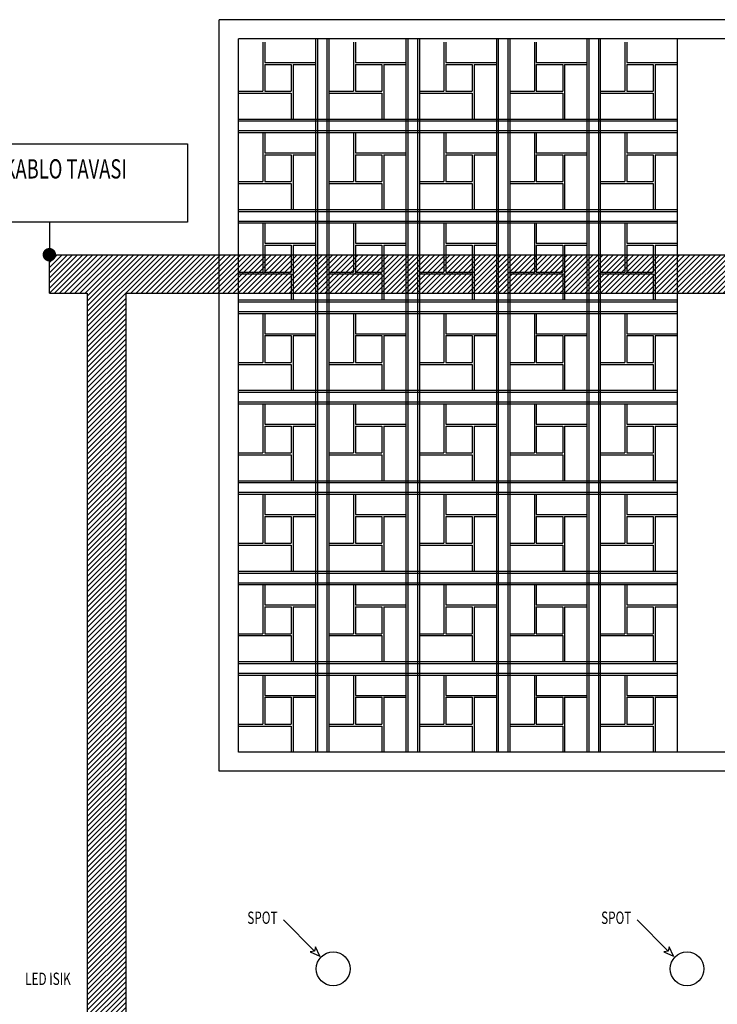
# Model space of a CAD drawing. Extents: x 12839 to 46291, y 82632 to 122299.
# Drawn here: x 14649 to 15011, y 88202 to 88714 of the extents above; entities that cross this region are included whole.
import ezdxf

# ---------------------------------------------------------------- set-up
doc = ezdxf.new("R2010")
doc.units = 0
doc.header["$LTSCALE"] = 100
doc.header["$MEASUREMENT"] = 0
doc.layers.get('0').update_dxf_attribs({"linetype": 'CONTINUOUS'})
for name, color, linetype in [('1-kanal', 6, 'CONTINUOUS'), ('1-kanal-yazi', 5, 'CONTINUOUS'), ('PRP', 3, 'CONTINUOUS'), ('YAZI', 7, 'CONTINUOUS')]:
    doc.layers.add(name, color=color, linetype=linetype)
doc.styles.add('KYAZI', font='TSIMPLEX.SHX', dxfattribs={"width": 0.7, "height": 4})
doc.styles.add('STY1', font='TTXT.SHX', dxfattribs={"width": 0.7})

# ---------------------------------------------------------------- blocks, each defined once
blk = doc.blocks.new('YAZIOKU1')
blk.add_lwpolyline([(4.8, 0), (6.4, 2.4), (0, 0), (6.4, -2.4)], close=True)
blk.add_lwpolyline([(4.8, 0), (33.41, 0)])

msp = doc.modelspace()

# ---------------------------------------------------------------- hatches: boundary and pattern name
at = {"layer": '1-kanal', "ltscale": 7.5, "transparency": 33554679}
h = msp.add_hatch(dxfattribs=at)
h.set_pattern_fill('ANSI31', color=4, scale=15)
h.set_pattern_definition([(45, (40555.1677, -17329.6443), (-1.325825215, 1.325825215), [])])
h.paths.add_polyline_path([(16822.77913789, 88007.4497981), (16822.77913789, 88591.5087913), (14664.04050565, 88591.5087913), (14664.04050565, 88571.5087913), (14683.72780439, 88571.5087913), (14683.72780439, 87806.543351), (14520.15095871, 87806.543351), (14520.15095871, 87855.52630079), (14500.15095871, 87855.52630079), (14500.15095871, 87786.543351), (14703.72780439, 87786.543351), (14703.72780439, 88571.5087913), (16802.77913789, 88571.5087913), (16802.77913789, 88007.4497981)])

# ---------------------------------------------------------------- linework, layer by layer
at = {"layer": '1-kanal', "color": 4, "ltscale": 7.5, "transparency": 33554679}
for p, q in [((14664.04050565, 88571.5087913), (14664.04050565, 88591.5087913)), ((14664.04050565, 88591.5087913), (16822.77913789, 88591.5087913)), ((14664.04050565, 88571.5087913), (14683.72780439, 88571.5087913)), ((14683.72780439, 88571.5087913), (14683.72780439, 87806.543351)), ((14703.72780439, 88571.5087913), (16802.77913789, 88571.5087913)), ((14703.72780439, 88571.5087913), (14703.72780439, 87786.543351))]:
    msp.add_line(p, q, dxfattribs=at)
at = {"layer": '1-kanal-yazi', "color": 7, "lineweight": 30, "transparency": 33554679}
msp.add_lwpolyline([(14735.82058715, 88608.49259488), (14592.26042414, 88608.49259488), (14592.26042414, 88649.12760872), (14735.82058715, 88649.12760872)], close=True, dxfattribs=at)
at = {"layer": '1-kanal-yazi', "color": 0, "lineweight": 30, "transparency": 33554679, "const_width": 3.5}
msp.add_lwpolyline([(14665.79050565, 88591.5087913, -1), (14662.29050565, 88591.5087913, -1)], format="xyb", close=True, dxfattribs=at)
at = {"layer": 'PRP', "color": 8, "transparency": 33554679}
for p, q in [((15656.25262873, 88713.67721694), (14752.25262873, 88713.67721694)), ((14752.25262873, 88323.02909722), (14752.25262873, 88713.67721694)), ((15646.25262873, 88703.67721694), (14762.25262873, 88703.67721694)), ((14762.25262873, 88333.02909722), (14762.25262873, 88703.67721694)), ((14775.02513236, 88702.02909722), (14775.02513236, 88691.44996164)), ((14775.02513236, 88702.02909722), (14775.02513236, 88676.50241735)), ((14776.02513236, 88702.02909722), (14776.02513236, 88691.44996164)), ((14802.25262873, 88703.67721694), (14802.25262873, 88333.02909722)), ((14803.25262873, 88703.67721694), (14803.25262873, 88333.02909722)), ((14808.25262873, 88703.67721694), (14808.25262873, 88333.02909722)), ((14809.25262873, 88703.67721694), (14809.25262873, 88333.02909722)), ((14822.02513236, 88702.02909722), (14822.02513236, 88691.44996164)), ((14822.02513236, 88702.02909722), (14822.02513236, 88676.50241735)), ((14823.02513236, 88702.02909722), (14823.02513236, 88691.44996164)), ((14849.25262873, 88703.67721694), (14849.25262873, 88333.02909722)), ((14850.25262873, 88703.67721694), (14850.25262873, 88333.02909722)), ((14855.25262873, 88703.67721694), (14855.25262873, 88333.02909722)), ((14856.25262873, 88703.67721694), (14856.25262873, 88333.02909722)), ((14869.02513236, 88702.02909722), (14869.02513236, 88691.44996164)), ((14869.02513236, 88702.02909722), (14869.02513236, 88676.50241735)), ((14870.02513236, 88702.02909722), (14870.02513236, 88691.44996164)), ((14896.25262873, 88703.67721694), (14896.25262873, 88333.02909722)), ((14897.25262873, 88703.67721694), (14897.25262873, 88333.02909722)), ((14902.25262873, 88703.67721694), (14902.25262873, 88333.02909722)), ((14903.25262873, 88703.67721694), (14903.25262873, 88333.02909722)), ((14903.25262873, 88703.67721694), (14903.25262873, 88333.02909722)), ((14916.02513236, 88702.02909722), (14916.02513236, 88691.44996164)), ((14916.02513236, 88702.02909722), (14916.02513236, 88676.50241735)), ((14917.02513236, 88702.02909722), (14917.02513236, 88691.44996164)), ((14943.25262873, 88703.67721694), (14943.25262873, 88333.02909722)), ((14944.25262873, 88703.67721694), (14944.25262873, 88333.02909722)), ((14949.25262873, 88703.67721694), (14949.25262873, 88333.02909722)), ((14950.25262873, 88703.67721694), (14950.25262873, 88333.02909722)), ((14963.02513236, 88702.02909722), (14963.02513236, 88691.44996164)), ((14963.02513236, 88702.02909722), (14963.02513236, 88676.50241735)), ((14964.02513236, 88702.02909722), (14964.02513236, 88691.44996164)), ((14990.25262873, 88703.67721694), (14990.25262873, 88333.02909722)), ((14990.25262873, 88703.67721694), (14990.25262873, 88333.02909722)), ((14776.02513236, 88691.44996164), (14802.25262873, 88691.44996164)), ((14776.02513236, 88690.44996164), (14776.02513236, 88676.50241735)), ((14776.02513236, 88690.44996164), (14789.74252318, 88690.44996164)), ((14789.74252318, 88691.46462342), (14789.74252318, 88691.44996164)), ((14789.74252318, 88690.44996164), (14789.74252318, 88676.50241735)), ((14790.74252318, 88691.46462342), (14790.74252318, 88691.44996164)), ((14790.74252318, 88690.44996164), (14802.25262873, 88690.44996164)), ((14790.74252318, 88690.44996164), (14790.74252318, 88662.02909722)), ((14823.02513236, 88691.44996164), (14849.25262873, 88691.44996164)), ((14823.02513236, 88690.44996164), (14823.02513236, 88676.50241735)), ((14823.02513236, 88690.44996164), (14836.74252318, 88690.44996164)), ((14836.74252318, 88691.46462342), (14836.74252318, 88691.44996164)), ((14836.74252318, 88690.44996164), (14836.74252318, 88676.50241735)), ((14837.74252318, 88691.46462342), (14837.74252318, 88691.44996164)), ((14837.74252318, 88690.44996164), (14849.25262873, 88690.44996164)), ((14837.74252318, 88690.44996164), (14837.74252318, 88662.02909722)), ((14870.02513236, 88691.44996164), (14896.25262873, 88691.44996164)), ((14870.02513236, 88690.44996164), (14870.02513236, 88676.50241735)), ((14870.02513236, 88690.44996164), (14883.74252318, 88690.44996164)), ((14883.74252318, 88691.46462342), (14883.74252318, 88691.44996164)), ((14883.74252318, 88690.44996164), (14883.74252318, 88676.50241735)), ((14884.74252318, 88691.46462342), (14884.74252318, 88691.44996164)), ((14884.74252318, 88690.44996164), (14896.25262873, 88690.44996164)), ((14884.74252318, 88690.44996164), (14884.74252318, 88662.02909722)), ((14917.02513236, 88691.44996164), (14943.25262873, 88691.44996164)), ((14917.02513236, 88690.44996164), (14917.02513236, 88676.50241735)), ((14917.02513236, 88690.44996164), (14930.74252318, 88690.44996164)), ((14930.74252318, 88691.46462342), (14930.74252318, 88691.44996164)), ((14930.74252318, 88690.44996164), (14930.74252318, 88676.50241735)), ((14931.74252318, 88691.46462342), (14931.74252318, 88691.44996164)), ((14931.74252318, 88690.44996164), (14943.25262873, 88690.44996164)), ((14931.74252318, 88690.44996164), (14931.74252318, 88662.02909722)), ((14964.02513236, 88691.44996164), (14990.25262873, 88691.44996164)), ((14964.02513236, 88690.44996164), (14964.02513236, 88676.50241735)), ((14964.02513236, 88690.44996164), (14977.74252318, 88690.44996164)), ((14977.74252318, 88691.46462342), (14977.74252318, 88691.44996164)), ((14977.74252318, 88690.44996164), (14977.74252318, 88676.50241735)), ((14978.74252318, 88691.46462342), (14978.74252318, 88691.44996164)), ((14978.74252318, 88690.44996164), (14990.25262873, 88690.44996164)), ((14978.74252318, 88690.44996164), (14978.74252318, 88662.02909722)), ((14762.25262873, 88676.50241735), (14775.02513236, 88676.50241735)), ((14762.25262873, 88675.50241735), (14789.74252318, 88675.50241735)), ((14776.02513236, 88676.50241735), (14789.74252318, 88676.50241735)), ((14789.74252318, 88675.50241735), (14789.74252318, 88662.02909722)), ((14809.25262873, 88676.50241735), (14822.02513236, 88676.50241735)), ((14809.25262873, 88675.50241735), (14836.74252318, 88675.50241735)), ((14823.02513236, 88676.50241735), (14836.74252318, 88676.50241735)), ((14836.74252318, 88675.50241735), (14836.74252318, 88662.02909722)), ((14856.25262873, 88676.50241735), (14869.02513236, 88676.50241735)), ((14856.25262873, 88675.50241735), (14883.74252318, 88675.50241735)), ((14870.02513236, 88676.50241735), (14883.74252318, 88676.50241735)), ((14883.74252318, 88675.50241735), (14883.74252318, 88662.02909722)), ((14903.25262873, 88676.50241735), (14916.02513236, 88676.50241735)), ((14903.25262873, 88675.50241735), (14930.74252318, 88675.50241735)), ((14917.02513236, 88676.50241735), (14930.74252318, 88676.50241735)), ((14930.74252318, 88675.50241735), (14930.74252318, 88662.02909722)), ((14950.25262873, 88676.50241735), (14963.02513236, 88676.50241735)), ((14950.25262873, 88675.50241735), (14977.74252318, 88675.50241735)), ((14964.02513236, 88676.50241735), (14977.74252318, 88676.50241735)), ((14977.74252318, 88675.50241735), (14977.74252318, 88662.02909722)), ((14762.25262873, 88662.02909722), (14990.25262873, 88662.02909722)), ((14762.25262873, 88661.02909722), (14990.25262873, 88661.02909722)), ((14762.25262873, 88656.02909722), (14990.25262873, 88656.02909722)), ((14762.25262873, 88655.02909722), (14990.25262873, 88655.02909722)), ((14775.02513236, 88655.02909722), (14775.02513236, 88644.44996164)), ((14775.02513236, 88655.02909722), (14775.02513236, 88629.50241735)), ((14776.02513236, 88655.02909722), (14776.02513236, 88644.44996164)), ((14822.02513236, 88655.02909722), (14822.02513236, 88644.44996164)), ((14822.02513236, 88655.02909722), (14822.02513236, 88629.50241735)), ((14823.02513236, 88655.02909722), (14823.02513236, 88644.44996164)), ((14869.02513236, 88655.02909722), (14869.02513236, 88644.44996164)), ((14869.02513236, 88655.02909722), (14869.02513236, 88629.50241735)), ((14870.02513236, 88655.02909722), (14870.02513236, 88644.44996164)), ((14916.02513236, 88655.02909722), (14916.02513236, 88644.44996164)), ((14916.02513236, 88655.02909722), (14916.02513236, 88629.50241735)), ((14917.02513236, 88655.02909722), (14917.02513236, 88644.44996164)), ((14963.02513236, 88655.02909722), (14963.02513236, 88644.44996164)), ((14963.02513236, 88655.02909722), (14963.02513236, 88629.50241735)), ((14964.02513236, 88655.02909722), (14964.02513236, 88644.44996164)), ((14776.02513236, 88644.44996164), (14802.25262873, 88644.44996164)), ((14776.02513236, 88643.44996164), (14776.02513236, 88629.50241735)), ((14776.02513236, 88643.44996164), (14789.74252318, 88643.44996164)), ((14789.74252318, 88644.46462342), (14789.74252318, 88644.44996164)), ((14789.74252318, 88643.44996164), (14789.74252318, 88629.50241735)), ((14790.74252318, 88644.46462342), (14790.74252318, 88644.44996164)), ((14790.74252318, 88643.44996164), (14802.25262873, 88643.44996164)), ((14790.74252318, 88643.44996164), (14790.74252318, 88615.02909722)), ((14823.02513236, 88644.44996164), (14849.25262873, 88644.44996164)), ((14823.02513236, 88643.44996164), (14823.02513236, 88629.50241735)), ((14823.02513236, 88643.44996164), (14836.74252318, 88643.44996164)), ((14836.74252318, 88644.46462342), (14836.74252318, 88644.44996164)), ((14836.74252318, 88643.44996164), (14836.74252318, 88629.50241735)), ((14837.74252318, 88644.46462342), (14837.74252318, 88644.44996164)), ((14837.74252318, 88643.44996164), (14849.25262873, 88643.44996164)), ((14837.74252318, 88643.44996164), (14837.74252318, 88615.02909722)), ((14870.02513236, 88644.44996164), (14896.25262873, 88644.44996164)), ((14870.02513236, 88643.44996164), (14870.02513236, 88629.50241735)), ((14870.02513236, 88643.44996164), (14883.74252318, 88643.44996164)), ((14883.74252318, 88644.46462342), (14883.74252318, 88644.44996164)), ((14883.74252318, 88643.44996164), (14883.74252318, 88629.50241735)), ((14884.74252318, 88644.46462342), (14884.74252318, 88644.44996164)), ((14884.74252318, 88643.44996164), (14896.25262873, 88643.44996164)), ((14884.74252318, 88643.44996164), (14884.74252318, 88615.02909722)), ((14917.02513236, 88644.44996164), (14943.25262873, 88644.44996164)), ((14917.02513236, 88643.44996164), (14917.02513236, 88629.50241735)), ((14917.02513236, 88643.44996164), (14930.74252318, 88643.44996164)), ((14930.74252318, 88644.46462342), (14930.74252318, 88644.44996164)), ((14930.74252318, 88643.44996164), (14930.74252318, 88629.50241735)), ((14931.74252318, 88644.46462342), (14931.74252318, 88644.44996164)), ((14931.74252318, 88643.44996164), (14943.25262873, 88643.44996164)), ((14931.74252318, 88643.44996164), (14931.74252318, 88615.02909722)), ((14964.02513236, 88644.44996164), (14990.25262873, 88644.44996164)), ((14964.02513236, 88643.44996164), (14964.02513236, 88629.50241735)), ((14964.02513236, 88643.44996164), (14977.74252318, 88643.44996164)), ((14977.74252318, 88644.46462342), (14977.74252318, 88644.44996164)), ((14977.74252318, 88643.44996164), (14977.74252318, 88629.50241735)), ((14978.74252318, 88644.46462342), (14978.74252318, 88644.44996164)), ((14978.74252318, 88643.44996164), (14990.25262873, 88643.44996164)), ((14978.74252318, 88643.44996164), (14978.74252318, 88615.02909722)), ((14762.25262873, 88629.50241735), (14775.02513236, 88629.50241735)), ((14762.25262873, 88628.50241735), (14789.74252318, 88628.50241735)), ((14776.02513236, 88629.50241735), (14789.74252318, 88629.50241735)), ((14789.74252318, 88628.50241735), (14789.74252318, 88615.02909722)), ((14809.25262873, 88629.50241735), (14822.02513236, 88629.50241735)), ((14809.25262873, 88628.50241735), (14836.74252318, 88628.50241735)), ((14823.02513236, 88629.50241735), (14836.74252318, 88629.50241735)), ((14836.74252318, 88628.50241735), (14836.74252318, 88615.02909722)), ((14856.25262873, 88629.50241735), (14869.02513236, 88629.50241735)), ((14856.25262873, 88628.50241735), (14883.74252318, 88628.50241735)), ((14870.02513236, 88629.50241735), (14883.74252318, 88629.50241735)), ((14883.74252318, 88628.50241735), (14883.74252318, 88615.02909722)), ((14903.25262873, 88629.50241735), (14916.02513236, 88629.50241735)), ((14903.25262873, 88628.50241735), (14930.74252318, 88628.50241735)), ((14917.02513236, 88629.50241735), (14930.74252318, 88629.50241735)), ((14930.74252318, 88628.50241735), (14930.74252318, 88615.02909722)), ((14950.25262873, 88629.50241735), (14963.02513236, 88629.50241735)), ((14950.25262873, 88628.50241735), (14977.74252318, 88628.50241735)), ((14964.02513236, 88629.50241735), (14977.74252318, 88629.50241735)), ((14977.74252318, 88628.50241735), (14977.74252318, 88615.02909722)), ((14762.25262873, 88615.02909722), (14990.25262873, 88615.02909722)), ((14762.25262873, 88614.02909722), (14990.25262873, 88614.02909722)), ((14762.25262873, 88609.02909722), (14990.25262873, 88609.02909722)), ((14762.25262873, 88608.02909722), (14990.25262873, 88608.02909722)), ((14775.02513236, 88608.02909722), (14775.02513236, 88597.44996164)), ((14775.02513236, 88608.02909722), (14775.02513236, 88582.50241735)), ((14776.02513236, 88608.02909722), (14776.02513236, 88597.44996164)), ((14822.02513236, 88608.02909722), (14822.02513236, 88597.44996164)), ((14822.02513236, 88608.02909722), (14822.02513236, 88582.50241735)), ((14823.02513236, 88608.02909722), (14823.02513236, 88597.44996164)), ((14869.02513236, 88608.02909722), (14869.02513236, 88597.44996164)), ((14869.02513236, 88608.02909722), (14869.02513236, 88582.50241735)), ((14870.02513236, 88608.02909722), (14870.02513236, 88597.44996164)), ((14916.02513236, 88608.02909722), (14916.02513236, 88597.44996164)), ((14916.02513236, 88608.02909722), (14916.02513236, 88582.50241735)), ((14917.02513236, 88608.02909722), (14917.02513236, 88597.44996164)), ((14963.02513236, 88608.02909722), (14963.02513236, 88597.44996164)), ((14963.02513236, 88608.02909722), (14963.02513236, 88582.50241735)), ((14964.02513236, 88608.02909722), (14964.02513236, 88597.44996164)), ((14776.02513236, 88597.44996164), (14802.25262873, 88597.44996164)), ((14789.74252318, 88597.46462342), (14789.74252318, 88597.44996164)), ((14790.74252318, 88597.46462342), (14790.74252318, 88597.44996164)), ((14823.02513236, 88597.44996164), (14849.25262873, 88597.44996164)), ((14836.74252318, 88597.46462342), (14836.74252318, 88597.44996164)), ((14837.74252318, 88597.46462342), (14837.74252318, 88597.44996164)), ((14870.02513236, 88597.44996164), (14896.25262873, 88597.44996164)), ((14883.74252318, 88597.46462342), (14883.74252318, 88597.44996164)), ((14884.74252318, 88597.46462342), (14884.74252318, 88597.44996164)), ((14917.02513236, 88597.44996164), (14943.25262873, 88597.44996164)), ((14930.74252318, 88597.46462342), (14930.74252318, 88597.44996164)), ((14931.74252318, 88597.46462342), (14931.74252318, 88597.44996164)), ((14964.02513236, 88597.44996164), (14990.25262873, 88597.44996164)), ((14977.74252318, 88597.46462342), (14977.74252318, 88597.44996164)), ((14978.74252318, 88597.46462342), (14978.74252318, 88597.44996164)), ((14776.02513236, 88596.44996164), (14776.02513236, 88582.50241735)), ((14776.02513236, 88596.44996164), (14789.74252318, 88596.44996164)), ((14789.74252318, 88596.44996164), (14789.74252318, 88582.50241735)), ((14790.74252318, 88596.44996164), (14802.25262873, 88596.44996164)), ((14790.74252318, 88596.44996164), (14790.74252318, 88568.02909722)), ((14823.02513236, 88596.44996164), (14823.02513236, 88582.50241735)), ((14823.02513236, 88596.44996164), (14836.74252318, 88596.44996164)), ((14836.74252318, 88596.44996164), (14836.74252318, 88582.50241735)), ((14837.74252318, 88596.44996164), (14849.25262873, 88596.44996164)), ((14837.74252318, 88596.44996164), (14837.74252318, 88568.02909722)), ((14870.02513236, 88596.44996164), (14870.02513236, 88582.50241735)), ((14870.02513236, 88596.44996164), (14883.74252318, 88596.44996164)), ((14883.74252318, 88596.44996164), (14883.74252318, 88582.50241735)), ((14884.74252318, 88596.44996164), (14896.25262873, 88596.44996164)), ((14884.74252318, 88596.44996164), (14884.74252318, 88568.02909722)), ((14917.02513236, 88596.44996164), (14917.02513236, 88582.50241735)), ((14917.02513236, 88596.44996164), (14930.74252318, 88596.44996164)), ((14930.74252318, 88596.44996164), (14930.74252318, 88582.50241735)), ((14931.74252318, 88596.44996164), (14943.25262873, 88596.44996164)), ((14931.74252318, 88596.44996164), (14931.74252318, 88568.02909722)), ((14964.02513236, 88596.44996164), (14964.02513236, 88582.50241735)), ((14964.02513236, 88596.44996164), (14977.74252318, 88596.44996164)), ((14977.74252318, 88596.44996164), (14977.74252318, 88582.50241735)), ((14978.74252318, 88596.44996164), (14990.25262873, 88596.44996164)), ((14978.74252318, 88596.44996164), (14978.74252318, 88568.02909722)), ((14762.25262873, 88582.50241735), (14775.02513236, 88582.50241735)), ((14762.25262873, 88581.50241735), (14789.74252318, 88581.50241735)), ((14776.02513236, 88582.50241735), (14789.74252318, 88582.50241735)), ((14789.74252318, 88581.50241735), (14789.74252318, 88568.02909722)), ((14809.25262873, 88582.50241735), (14822.02513236, 88582.50241735)), ((14809.25262873, 88581.50241735), (14836.74252318, 88581.50241735)), ((14823.02513236, 88582.50241735), (14836.74252318, 88582.50241735)), ((14836.74252318, 88581.50241735), (14836.74252318, 88568.02909722)), ((14856.25262873, 88582.50241735), (14869.02513236, 88582.50241735)), ((14856.25262873, 88581.50241735), (14883.74252318, 88581.50241735)), ((14870.02513236, 88582.50241735), (14883.74252318, 88582.50241735)), ((14883.74252318, 88581.50241735), (14883.74252318, 88568.02909722)), ((14903.25262873, 88582.50241735), (14916.02513236, 88582.50241735)), ((14903.25262873, 88581.50241735), (14930.74252318, 88581.50241735)), ((14917.02513236, 88582.50241735), (14930.74252318, 88582.50241735)), ((14930.74252318, 88581.50241735), (14930.74252318, 88568.02909722)), ((14950.25262873, 88582.50241735), (14963.02513236, 88582.50241735)), ((14950.25262873, 88581.50241735), (14977.74252318, 88581.50241735)), ((14964.02513236, 88582.50241735), (14977.74252318, 88582.50241735)), ((14977.74252318, 88581.50241735), (14977.74252318, 88568.02909722)), ((14762.25262873, 88568.02909722), (14990.25262873, 88568.02909722)), ((14762.25262873, 88567.02909722), (14990.25262873, 88567.02909722)), ((14762.25262873, 88562.02909722), (14990.25262873, 88562.02909722)), ((14762.25262873, 88561.02909722), (14990.25262873, 88561.02909722)), ((14775.02513236, 88561.02909722), (14775.02513236, 88550.44996164)), ((14775.02513236, 88561.02909722), (14775.02513236, 88535.50241735)), ((14776.02513236, 88561.02909722), (14776.02513236, 88550.44996164)), ((14822.02513236, 88561.02909722), (14822.02513236, 88550.44996164)), ((14822.02513236, 88561.02909722), (14822.02513236, 88535.50241735)), ((14823.02513236, 88561.02909722), (14823.02513236, 88550.44996164)), ((14869.02513236, 88561.02909722), (14869.02513236, 88550.44996164)), ((14869.02513236, 88561.02909722), (14869.02513236, 88535.50241735)), ((14870.02513236, 88561.02909722), (14870.02513236, 88550.44996164)), ((14916.02513236, 88561.02909722), (14916.02513236, 88550.44996164)), ((14916.02513236, 88561.02909722), (14916.02513236, 88535.50241735)), ((14917.02513236, 88561.02909722), (14917.02513236, 88550.44996164)), ((14963.02513236, 88561.02909722), (14963.02513236, 88550.44996164)), ((14963.02513236, 88561.02909722), (14963.02513236, 88535.50241735)), ((14964.02513236, 88561.02909722), (14964.02513236, 88550.44996164)), ((14776.02513236, 88550.44996164), (14802.25262873, 88550.44996164)), ((14776.02513236, 88549.44996164), (14776.02513236, 88535.50241735)), ((14776.02513236, 88549.44996164), (14789.74252318, 88549.44996164)), ((14789.74252318, 88550.46462342), (14789.74252318, 88550.44996164)), ((14789.74252318, 88549.44996164), (14789.74252318, 88535.50241735)), ((14790.74252318, 88550.46462342), (14790.74252318, 88550.44996164)), ((14790.74252318, 88549.44996164), (14802.25262873, 88549.44996164)), ((14790.74252318, 88549.44996164), (14790.74252318, 88521.02909722)), ((14823.02513236, 88550.44996164), (14849.25262873, 88550.44996164)), ((14823.02513236, 88549.44996164), (14823.02513236, 88535.50241735)), ((14823.02513236, 88549.44996164), (14836.74252318, 88549.44996164)), ((14836.74252318, 88550.46462342), (14836.74252318, 88550.44996164)), ((14836.74252318, 88549.44996164), (14836.74252318, 88535.50241735)), ((14837.74252318, 88550.46462342), (14837.74252318, 88550.44996164)), ((14837.74252318, 88549.44996164), (14849.25262873, 88549.44996164)), ((14837.74252318, 88549.44996164), (14837.74252318, 88521.02909722)), ((14870.02513236, 88550.44996164), (14896.25262873, 88550.44996164)), ((14870.02513236, 88549.44996164), (14870.02513236, 88535.50241735)), ((14870.02513236, 88549.44996164), (14883.74252318, 88549.44996164)), ((14883.74252318, 88550.46462342), (14883.74252318, 88550.44996164)), ((14883.74252318, 88549.44996164), (14883.74252318, 88535.50241735)), ((14884.74252318, 88550.46462342), (14884.74252318, 88550.44996164)), ((14884.74252318, 88549.44996164), (14896.25262873, 88549.44996164)), ((14884.74252318, 88549.44996164), (14884.74252318, 88521.02909722)), ((14917.02513236, 88550.44996164), (14943.25262873, 88550.44996164)), ((14917.02513236, 88549.44996164), (14917.02513236, 88535.50241735)), ((14917.02513236, 88549.44996164), (14930.74252318, 88549.44996164)), ((14930.74252318, 88550.46462342), (14930.74252318, 88550.44996164)), ((14930.74252318, 88549.44996164), (14930.74252318, 88535.50241735)), ((14931.74252318, 88550.46462342), (14931.74252318, 88550.44996164)), ((14931.74252318, 88549.44996164), (14943.25262873, 88549.44996164)), ((14931.74252318, 88549.44996164), (14931.74252318, 88521.02909722)), ((14964.02513236, 88550.44996164), (14990.25262873, 88550.44996164)), ((14964.02513236, 88549.44996164), (14964.02513236, 88535.50241735)), ((14964.02513236, 88549.44996164), (14977.74252318, 88549.44996164)), ((14977.74252318, 88550.46462342), (14977.74252318, 88550.44996164)), ((14977.74252318, 88549.44996164), (14977.74252318, 88535.50241735)), ((14978.74252318, 88550.46462342), (14978.74252318, 88550.44996164)), ((14978.74252318, 88549.44996164), (14990.25262873, 88549.44996164)), ((14978.74252318, 88549.44996164), (14978.74252318, 88521.02909722)), ((14762.25262873, 88535.50241735), (14775.02513236, 88535.50241735)), ((14776.02513236, 88535.50241735), (14789.74252318, 88535.50241735)), ((14809.25262873, 88535.50241735), (14822.02513236, 88535.50241735)), ((14823.02513236, 88535.50241735), (14836.74252318, 88535.50241735)), ((14856.25262873, 88535.50241735), (14869.02513236, 88535.50241735)), ((14870.02513236, 88535.50241735), (14883.74252318, 88535.50241735)), ((14903.25262873, 88535.50241735), (14916.02513236, 88535.50241735)), ((14917.02513236, 88535.50241735), (14930.74252318, 88535.50241735)), ((14950.25262873, 88535.50241735), (14963.02513236, 88535.50241735)), ((14964.02513236, 88535.50241735), (14977.74252318, 88535.50241735)), ((14762.25262873, 88534.50241735), (14789.74252318, 88534.50241735)), ((14789.74252318, 88534.50241735), (14789.74252318, 88521.02909722)), ((14809.25262873, 88534.50241735), (14836.74252318, 88534.50241735)), ((14836.74252318, 88534.50241735), (14836.74252318, 88521.02909722)), ((14856.25262873, 88534.50241735), (14883.74252318, 88534.50241735)), ((14883.74252318, 88534.50241735), (14883.74252318, 88521.02909722)), ((14903.25262873, 88534.50241735), (14930.74252318, 88534.50241735)), ((14930.74252318, 88534.50241735), (14930.74252318, 88521.02909722)), ((14950.25262873, 88534.50241735), (14977.74252318, 88534.50241735)), ((14977.74252318, 88534.50241735), (14977.74252318, 88521.02909722)), ((14762.25262873, 88521.02909722), (14990.25262873, 88521.02909722)), ((14762.25262873, 88520.02909722), (14990.25262873, 88520.02909722)), ((14762.25262873, 88515.02909722), (14990.25262873, 88515.02909722)), ((14762.25262873, 88514.02909722), (14990.25262873, 88514.02909722)), ((14775.02513236, 88514.02909722), (14775.02513236, 88503.44996164)), ((14775.02513236, 88514.02909722), (14775.02513236, 88488.50241735)), ((14776.02513236, 88514.02909722), (14776.02513236, 88503.44996164)), ((14822.02513236, 88514.02909722), (14822.02513236, 88503.44996164)), ((14822.02513236, 88514.02909722), (14822.02513236, 88488.50241735)), ((14823.02513236, 88514.02909722), (14823.02513236, 88503.44996164)), ((14869.02513236, 88514.02909722), (14869.02513236, 88503.44996164)), ((14869.02513236, 88514.02909722), (14869.02513236, 88488.50241735)), ((14870.02513236, 88514.02909722), (14870.02513236, 88503.44996164)), ((14916.02513236, 88514.02909722), (14916.02513236, 88503.44996164)), ((14916.02513236, 88514.02909722), (14916.02513236, 88488.50241735)), ((14917.02513236, 88514.02909722), (14917.02513236, 88503.44996164)), ((14963.02513236, 88514.02909722), (14963.02513236, 88503.44996164)), ((14963.02513236, 88514.02909722), (14963.02513236, 88488.50241735)), ((14964.02513236, 88514.02909722), (14964.02513236, 88503.44996164)), ((14776.02513236, 88503.44996164), (14802.25262873, 88503.44996164)), ((14776.02513236, 88502.44996164), (14776.02513236, 88488.50241735)), ((14776.02513236, 88502.44996164), (14789.74252318, 88502.44996164)), ((14789.74252318, 88503.46462342), (14789.74252318, 88503.44996164)), ((14789.74252318, 88502.44996164), (14789.74252318, 88488.50241735)), ((14790.74252318, 88503.46462342), (14790.74252318, 88503.44996164)), ((14790.74252318, 88502.44996164), (14802.25262873, 88502.44996164)), ((14790.74252318, 88502.44996164), (14790.74252318, 88474.02909722)), ((14823.02513236, 88503.44996164), (14849.25262873, 88503.44996164)), ((14823.02513236, 88502.44996164), (14823.02513236, 88488.50241735)), ((14823.02513236, 88502.44996164), (14836.74252318, 88502.44996164)), ((14836.74252318, 88503.46462342), (14836.74252318, 88503.44996164)), ((14836.74252318, 88502.44996164), (14836.74252318, 88488.50241735)), ((14837.74252318, 88503.46462342), (14837.74252318, 88503.44996164)), ((14837.74252318, 88502.44996164), (14849.25262873, 88502.44996164)), ((14837.74252318, 88502.44996164), (14837.74252318, 88474.02909722)), ((14870.02513236, 88503.44996164), (14896.25262873, 88503.44996164)), ((14870.02513236, 88502.44996164), (14870.02513236, 88488.50241735)), ((14870.02513236, 88502.44996164), (14883.74252318, 88502.44996164)), ((14883.74252318, 88503.46462342), (14883.74252318, 88503.44996164)), ((14883.74252318, 88502.44996164), (14883.74252318, 88488.50241735)), ((14884.74252318, 88503.46462342), (14884.74252318, 88503.44996164)), ((14884.74252318, 88502.44996164), (14896.25262873, 88502.44996164)), ((14884.74252318, 88502.44996164), (14884.74252318, 88474.02909722)), ((14917.02513236, 88503.44996164), (14943.25262873, 88503.44996164)), ((14917.02513236, 88502.44996164), (14917.02513236, 88488.50241735)), ((14917.02513236, 88502.44996164), (14930.74252318, 88502.44996164)), ((14930.74252318, 88503.46462342), (14930.74252318, 88503.44996164)), ((14930.74252318, 88502.44996164), (14930.74252318, 88488.50241735)), ((14931.74252318, 88503.46462342), (14931.74252318, 88503.44996164)), ((14931.74252318, 88502.44996164), (14943.25262873, 88502.44996164)), ((14931.74252318, 88502.44996164), (14931.74252318, 88474.02909722)), ((14964.02513236, 88503.44996164), (14990.25262873, 88503.44996164)), ((14964.02513236, 88502.44996164), (14964.02513236, 88488.50241735)), ((14964.02513236, 88502.44996164), (14977.74252318, 88502.44996164)), ((14977.74252318, 88503.46462342), (14977.74252318, 88503.44996164)), ((14977.74252318, 88502.44996164), (14977.74252318, 88488.50241735)), ((14978.74252318, 88503.46462342), (14978.74252318, 88503.44996164)), ((14978.74252318, 88502.44996164), (14990.25262873, 88502.44996164)), ((14978.74252318, 88502.44996164), (14978.74252318, 88474.02909722)), ((14762.25262873, 88488.50241735), (14775.02513236, 88488.50241735)), ((14762.25262873, 88487.50241735), (14789.74252318, 88487.50241735)), ((14776.02513236, 88488.50241735), (14789.74252318, 88488.50241735)), ((14789.74252318, 88487.50241735), (14789.74252318, 88474.02909722)), ((14809.25262873, 88488.50241735), (14822.02513236, 88488.50241735)), ((14809.25262873, 88487.50241735), (14836.74252318, 88487.50241735)), ((14823.02513236, 88488.50241735), (14836.74252318, 88488.50241735)), ((14836.74252318, 88487.50241735), (14836.74252318, 88474.02909722)), ((14856.25262873, 88488.50241735), (14869.02513236, 88488.50241735)), ((14856.25262873, 88487.50241735), (14883.74252318, 88487.50241735)), ((14870.02513236, 88488.50241735), (14883.74252318, 88488.50241735)), ((14883.74252318, 88487.50241735), (14883.74252318, 88474.02909722)), ((14903.25262873, 88488.50241735), (14916.02513236, 88488.50241735)), ((14903.25262873, 88487.50241735), (14930.74252318, 88487.50241735)), ((14917.02513236, 88488.50241735), (14930.74252318, 88488.50241735)), ((14930.74252318, 88487.50241735), (14930.74252318, 88474.02909722)), ((14950.25262873, 88488.50241735), (14963.02513236, 88488.50241735)), ((14950.25262873, 88487.50241735), (14977.74252318, 88487.50241735)), ((14964.02513236, 88488.50241735), (14977.74252318, 88488.50241735)), ((14977.74252318, 88487.50241735), (14977.74252318, 88474.02909722)), ((14762.25262873, 88474.02909722), (14990.25262873, 88474.02909722)), ((14762.25262873, 88473.02909722), (14990.25262873, 88473.02909722)), ((14762.25262873, 88468.02909722), (14990.25262873, 88468.02909722)), ((14762.25262873, 88467.02909722), (14990.25262873, 88467.02909722)), ((14775.02513236, 88467.02909722), (14775.02513236, 88456.44996164)), ((14775.02513236, 88467.02909722), (14775.02513236, 88441.50241735)), ((14776.02513236, 88467.02909722), (14776.02513236, 88456.44996164)), ((14822.02513236, 88467.02909722), (14822.02513236, 88456.44996164)), ((14822.02513236, 88467.02909722), (14822.02513236, 88441.50241735)), ((14823.02513236, 88467.02909722), (14823.02513236, 88456.44996164)), ((14869.02513236, 88467.02909722), (14869.02513236, 88456.44996164)), ((14869.02513236, 88467.02909722), (14869.02513236, 88441.50241735)), ((14870.02513236, 88467.02909722), (14870.02513236, 88456.44996164)), ((14916.02513236, 88467.02909722), (14916.02513236, 88456.44996164)), ((14916.02513236, 88467.02909722), (14916.02513236, 88441.50241735)), ((14917.02513236, 88467.02909722), (14917.02513236, 88456.44996164)), ((14963.02513236, 88467.02909722), (14963.02513236, 88456.44996164)), ((14963.02513236, 88467.02909722), (14963.02513236, 88441.50241735)), ((14964.02513236, 88467.02909722), (14964.02513236, 88456.44996164)), ((14776.02513236, 88456.44996164), (14802.25262873, 88456.44996164)), ((14776.02513236, 88455.44996164), (14776.02513236, 88441.50241735)), ((14776.02513236, 88455.44996164), (14789.74252318, 88455.44996164)), ((14789.74252318, 88456.46462342), (14789.74252318, 88456.44996164)), ((14789.74252318, 88455.44996164), (14789.74252318, 88441.50241735)), ((14790.74252318, 88456.46462342), (14790.74252318, 88456.44996164)), ((14790.74252318, 88455.44996164), (14802.25262873, 88455.44996164)), ((14790.74252318, 88455.44996164), (14790.74252318, 88427.02909722)), ((14823.02513236, 88456.44996164), (14849.25262873, 88456.44996164)), ((14823.02513236, 88455.44996164), (14823.02513236, 88441.50241735)), ((14823.02513236, 88455.44996164), (14836.74252318, 88455.44996164)), ((14836.74252318, 88456.46462342), (14836.74252318, 88456.44996164)), ((14836.74252318, 88455.44996164), (14836.74252318, 88441.50241735)), ((14837.74252318, 88456.46462342), (14837.74252318, 88456.44996164)), ((14837.74252318, 88455.44996164), (14849.25262873, 88455.44996164)), ((14837.74252318, 88455.44996164), (14837.74252318, 88427.02909722)), ((14870.02513236, 88456.44996164), (14896.25262873, 88456.44996164)), ((14870.02513236, 88455.44996164), (14870.02513236, 88441.50241735)), ((14870.02513236, 88455.44996164), (14883.74252318, 88455.44996164)), ((14883.74252318, 88456.46462342), (14883.74252318, 88456.44996164)), ((14883.74252318, 88455.44996164), (14883.74252318, 88441.50241735)), ((14884.74252318, 88456.46462342), (14884.74252318, 88456.44996164)), ((14884.74252318, 88455.44996164), (14896.25262873, 88455.44996164)), ((14884.74252318, 88455.44996164), (14884.74252318, 88427.02909722)), ((14917.02513236, 88456.44996164), (14943.25262873, 88456.44996164)), ((14917.02513236, 88455.44996164), (14917.02513236, 88441.50241735)), ((14917.02513236, 88455.44996164), (14930.74252318, 88455.44996164)), ((14930.74252318, 88456.46462342), (14930.74252318, 88456.44996164)), ((14930.74252318, 88455.44996164), (14930.74252318, 88441.50241735)), ((14931.74252318, 88456.46462342), (14931.74252318, 88456.44996164)), ((14931.74252318, 88455.44996164), (14943.25262873, 88455.44996164)), ((14931.74252318, 88455.44996164), (14931.74252318, 88427.02909722)), ((14964.02513236, 88456.44996164), (14990.25262873, 88456.44996164)), ((14964.02513236, 88455.44996164), (14964.02513236, 88441.50241735)), ((14964.02513236, 88455.44996164), (14977.74252318, 88455.44996164)), ((14977.74252318, 88456.46462342), (14977.74252318, 88456.44996164)), ((14977.74252318, 88455.44996164), (14977.74252318, 88441.50241735)), ((14978.74252318, 88456.46462342), (14978.74252318, 88456.44996164)), ((14978.74252318, 88455.44996164), (14990.25262873, 88455.44996164)), ((14978.74252318, 88455.44996164), (14978.74252318, 88427.02909722)), ((14762.25262873, 88441.50241735), (14775.02513236, 88441.50241735)), ((14762.25262873, 88440.50241735), (14789.74252318, 88440.50241735)), ((14776.02513236, 88441.50241735), (14789.74252318, 88441.50241735)), ((14789.74252318, 88440.50241735), (14789.74252318, 88427.02909722)), ((14809.25262873, 88441.50241735), (14822.02513236, 88441.50241735)), ((14809.25262873, 88440.50241735), (14836.74252318, 88440.50241735)), ((14823.02513236, 88441.50241735), (14836.74252318, 88441.50241735)), ((14836.74252318, 88440.50241735), (14836.74252318, 88427.02909722)), ((14856.25262873, 88441.50241735), (14869.02513236, 88441.50241735)), ((14856.25262873, 88440.50241735), (14883.74252318, 88440.50241735)), ((14870.02513236, 88441.50241735), (14883.74252318, 88441.50241735)), ((14883.74252318, 88440.50241735), (14883.74252318, 88427.02909722)), ((14903.25262873, 88441.50241735), (14916.02513236, 88441.50241735)), ((14903.25262873, 88440.50241735), (14930.74252318, 88440.50241735)), ((14917.02513236, 88441.50241735), (14930.74252318, 88441.50241735)), ((14930.74252318, 88440.50241735), (14930.74252318, 88427.02909722)), ((14950.25262873, 88441.50241735), (14963.02513236, 88441.50241735)), ((14950.25262873, 88440.50241735), (14977.74252318, 88440.50241735)), ((14964.02513236, 88441.50241735), (14977.74252318, 88441.50241735)), ((14977.74252318, 88440.50241735), (14977.74252318, 88427.02909722)), ((14762.25262873, 88427.02909722), (14990.25262873, 88427.02909722)), ((14762.25262873, 88426.02909722), (14990.25262873, 88426.02909722)), ((14762.25262873, 88421.02909722), (14990.25262873, 88421.02909722)), ((14762.25262873, 88420.02909722), (14990.25262873, 88420.02909722)), ((14775.02513236, 88420.02909722), (14775.02513236, 88409.44996164)), ((14775.02513236, 88420.02909722), (14775.02513236, 88394.50241735)), ((14776.02513236, 88420.02909722), (14776.02513236, 88409.44996164)), ((14822.02513236, 88420.02909722), (14822.02513236, 88409.44996164)), ((14822.02513236, 88420.02909722), (14822.02513236, 88394.50241735)), ((14823.02513236, 88420.02909722), (14823.02513236, 88409.44996164)), ((14869.02513236, 88420.02909722), (14869.02513236, 88409.44996164)), ((14869.02513236, 88420.02909722), (14869.02513236, 88394.50241735)), ((14870.02513236, 88420.02909722), (14870.02513236, 88409.44996164)), ((14916.02513236, 88420.02909722), (14916.02513236, 88409.44996164)), ((14916.02513236, 88420.02909722), (14916.02513236, 88394.50241735)), ((14917.02513236, 88420.02909722), (14917.02513236, 88409.44996164)), ((14963.02513236, 88420.02909722), (14963.02513236, 88409.44996164)), ((14963.02513236, 88420.02909722), (14963.02513236, 88394.50241735)), ((14964.02513236, 88420.02909722), (14964.02513236, 88409.44996164)), ((14776.02513236, 88409.44996164), (14802.25262873, 88409.44996164)), ((14776.02513236, 88408.44996164), (14776.02513236, 88394.50241735)), ((14776.02513236, 88408.44996164), (14789.74252318, 88408.44996164)), ((14789.74252318, 88409.46462342), (14789.74252318, 88409.44996164)), ((14789.74252318, 88408.44996164), (14789.74252318, 88394.50241735)), ((14790.74252318, 88409.46462342), (14790.74252318, 88409.44996164)), ((14790.74252318, 88408.44996164), (14802.25262873, 88408.44996164)), ((14790.74252318, 88408.44996164), (14790.74252318, 88380.02909722)), ((14823.02513236, 88409.44996164), (14849.25262873, 88409.44996164)), ((14823.02513236, 88408.44996164), (14823.02513236, 88394.50241735)), ((14823.02513236, 88408.44996164), (14836.74252318, 88408.44996164)), ((14836.74252318, 88409.46462342), (14836.74252318, 88409.44996164)), ((14836.74252318, 88408.44996164), (14836.74252318, 88394.50241735)), ((14837.74252318, 88409.46462342), (14837.74252318, 88409.44996164)), ((14837.74252318, 88408.44996164), (14849.25262873, 88408.44996164)), ((14837.74252318, 88408.44996164), (14837.74252318, 88380.02909722)), ((14870.02513236, 88409.44996164), (14896.25262873, 88409.44996164)), ((14870.02513236, 88408.44996164), (14870.02513236, 88394.50241735)), ((14870.02513236, 88408.44996164), (14883.74252318, 88408.44996164)), ((14883.74252318, 88409.46462342), (14883.74252318, 88409.44996164)), ((14883.74252318, 88408.44996164), (14883.74252318, 88394.50241735)), ((14884.74252318, 88409.46462342), (14884.74252318, 88409.44996164)), ((14884.74252318, 88408.44996164), (14896.25262873, 88408.44996164)), ((14884.74252318, 88408.44996164), (14884.74252318, 88380.02909722)), ((14917.02513236, 88409.44996164), (14943.25262873, 88409.44996164)), ((14917.02513236, 88408.44996164), (14917.02513236, 88394.50241735)), ((14917.02513236, 88408.44996164), (14930.74252318, 88408.44996164)), ((14930.74252318, 88409.46462342), (14930.74252318, 88409.44996164)), ((14930.74252318, 88408.44996164), (14930.74252318, 88394.50241735)), ((14931.74252318, 88409.46462342), (14931.74252318, 88409.44996164)), ((14931.74252318, 88408.44996164), (14943.25262873, 88408.44996164)), ((14931.74252318, 88408.44996164), (14931.74252318, 88380.02909722)), ((14964.02513236, 88409.44996164), (14990.25262873, 88409.44996164)), ((14964.02513236, 88408.44996164), (14964.02513236, 88394.50241735)), ((14964.02513236, 88408.44996164), (14977.74252318, 88408.44996164)), ((14977.74252318, 88409.46462342), (14977.74252318, 88409.44996164)), ((14977.74252318, 88408.44996164), (14977.74252318, 88394.50241735)), ((14978.74252318, 88409.46462342), (14978.74252318, 88409.44996164)), ((14978.74252318, 88408.44996164), (14990.25262873, 88408.44996164)), ((14978.74252318, 88408.44996164), (14978.74252318, 88380.02909722)), ((14762.25262873, 88394.50241735), (14775.02513236, 88394.50241735)), ((14762.25262873, 88393.50241735), (14789.74252318, 88393.50241735)), ((14776.02513236, 88394.50241735), (14789.74252318, 88394.50241735)), ((14789.74252318, 88393.50241735), (14789.74252318, 88380.02909722)), ((14809.25262873, 88394.50241735), (14822.02513236, 88394.50241735)), ((14809.25262873, 88393.50241735), (14836.74252318, 88393.50241735)), ((14823.02513236, 88394.50241735), (14836.74252318, 88394.50241735)), ((14836.74252318, 88393.50241735), (14836.74252318, 88380.02909722)), ((14856.25262873, 88394.50241735), (14869.02513236, 88394.50241735)), ((14856.25262873, 88393.50241735), (14883.74252318, 88393.50241735)), ((14870.02513236, 88394.50241735), (14883.74252318, 88394.50241735)), ((14883.74252318, 88393.50241735), (14883.74252318, 88380.02909722)), ((14903.25262873, 88394.50241735), (14916.02513236, 88394.50241735)), ((14903.25262873, 88393.50241735), (14930.74252318, 88393.50241735)), ((14917.02513236, 88394.50241735), (14930.74252318, 88394.50241735)), ((14930.74252318, 88393.50241735), (14930.74252318, 88380.02909722)), ((14950.25262873, 88394.50241735), (14963.02513236, 88394.50241735)), ((14950.25262873, 88393.50241735), (14977.74252318, 88393.50241735)), ((14964.02513236, 88394.50241735), (14977.74252318, 88394.50241735)), ((14977.74252318, 88393.50241735), (14977.74252318, 88380.02909722)), ((14762.25262873, 88380.02909722), (14990.25262873, 88380.02909722)), ((14762.25262873, 88379.02909722), (14990.25262873, 88379.02909722)), ((14762.25262873, 88374.02909722), (14990.25262873, 88374.02909722)), ((14762.25262873, 88373.02909722), (14990.25262873, 88373.02909722)), ((14775.02513236, 88373.02909722), (14775.02513236, 88362.44996164)), ((14775.02513236, 88373.02909722), (14775.02513236, 88347.50241735)), ((14776.02513236, 88373.02909722), (14776.02513236, 88362.44996164)), ((14822.02513236, 88373.02909722), (14822.02513236, 88362.44996164)), ((14822.02513236, 88373.02909722), (14822.02513236, 88347.50241735)), ((14823.02513236, 88373.02909722), (14823.02513236, 88362.44996164)), ((14869.02513236, 88373.02909722), (14869.02513236, 88362.44996164)), ((14869.02513236, 88373.02909722), (14869.02513236, 88347.50241735)), ((14870.02513236, 88373.02909722), (14870.02513236, 88362.44996164)), ((14916.02513236, 88373.02909722), (14916.02513236, 88362.44996164)), ((14916.02513236, 88373.02909722), (14916.02513236, 88347.50241735)), ((14917.02513236, 88373.02909722), (14917.02513236, 88362.44996164)), ((14963.02513236, 88373.02909722), (14963.02513236, 88362.44996164)), ((14963.02513236, 88373.02909722), (14963.02513236, 88347.50241735)), ((14964.02513236, 88373.02909722), (14964.02513236, 88362.44996164)), ((14776.02513236, 88362.44996164), (14802.25262873, 88362.44996164)), ((14776.02513236, 88361.44996164), (14776.02513236, 88347.50241735)), ((14776.02513236, 88361.44996164), (14789.74252318, 88361.44996164)), ((14789.74252318, 88362.46462342), (14789.74252318, 88362.44996164)), ((14789.74252318, 88361.44996164), (14789.74252318, 88347.50241735)), ((14790.74252318, 88362.46462342), (14790.74252318, 88362.44996164)), ((14790.74252318, 88361.44996164), (14802.25262873, 88361.44996164)), ((14790.74252318, 88361.44996164), (14790.74252318, 88333.02909722)), ((14823.02513236, 88362.44996164), (14849.25262873, 88362.44996164)), ((14823.02513236, 88361.44996164), (14823.02513236, 88347.50241735)), ((14823.02513236, 88361.44996164), (14836.74252318, 88361.44996164)), ((14836.74252318, 88362.46462342), (14836.74252318, 88362.44996164)), ((14836.74252318, 88361.44996164), (14836.74252318, 88347.50241735)), ((14837.74252318, 88362.46462342), (14837.74252318, 88362.44996164)), ((14837.74252318, 88361.44996164), (14849.25262873, 88361.44996164)), ((14837.74252318, 88361.44996164), (14837.74252318, 88333.02909722)), ((14870.02513236, 88362.44996164), (14896.25262873, 88362.44996164)), ((14870.02513236, 88361.44996164), (14870.02513236, 88347.50241735)), ((14870.02513236, 88361.44996164), (14883.74252318, 88361.44996164)), ((14883.74252318, 88362.46462342), (14883.74252318, 88362.44996164)), ((14883.74252318, 88361.44996164), (14883.74252318, 88347.50241735)), ((14884.74252318, 88362.46462342), (14884.74252318, 88362.44996164)), ((14884.74252318, 88361.44996164), (14896.25262873, 88361.44996164)), ((14884.74252318, 88361.44996164), (14884.74252318, 88333.02909722)), ((14917.02513236, 88362.44996164), (14943.25262873, 88362.44996164)), ((14917.02513236, 88361.44996164), (14917.02513236, 88347.50241735)), ((14917.02513236, 88361.44996164), (14930.74252318, 88361.44996164)), ((14930.74252318, 88362.46462342), (14930.74252318, 88362.44996164)), ((14930.74252318, 88361.44996164), (14930.74252318, 88347.50241735)), ((14931.74252318, 88362.46462342), (14931.74252318, 88362.44996164)), ((14931.74252318, 88361.44996164), (14943.25262873, 88361.44996164)), ((14931.74252318, 88361.44996164), (14931.74252318, 88333.02909722)), ((14964.02513236, 88362.44996164), (14990.25262873, 88362.44996164)), ((14964.02513236, 88361.44996164), (14964.02513236, 88347.50241735)), ((14964.02513236, 88361.44996164), (14977.74252318, 88361.44996164)), ((14977.74252318, 88362.46462342), (14977.74252318, 88362.44996164)), ((14977.74252318, 88361.44996164), (14977.74252318, 88347.50241735)), ((14978.74252318, 88362.46462342), (14978.74252318, 88362.44996164)), ((14978.74252318, 88361.44996164), (14990.25262873, 88361.44996164)), ((14978.74252318, 88361.44996164), (14978.74252318, 88333.02909722)), ((14762.25262873, 88347.50241735), (14775.02513236, 88347.50241735)), ((14762.25262873, 88346.50241735), (14789.74252318, 88346.50241735)), ((14776.02513236, 88347.50241735), (14789.74252318, 88347.50241735)), ((14789.74252318, 88346.50241735), (14789.74252318, 88333.02909722)), ((14809.25262873, 88347.50241735), (14822.02513236, 88347.50241735)), ((14809.25262873, 88346.50241735), (14836.74252318, 88346.50241735)), ((14823.02513236, 88347.50241735), (14836.74252318, 88347.50241735)), ((14836.74252318, 88346.50241735), (14836.74252318, 88333.02909722)), ((14856.25262873, 88347.50241735), (14869.02513236, 88347.50241735)), ((14856.25262873, 88346.50241735), (14883.74252318, 88346.50241735)), ((14870.02513236, 88347.50241735), (14883.74252318, 88347.50241735)), ((14883.74252318, 88346.50241735), (14883.74252318, 88333.02909722)), ((14903.25262873, 88347.50241735), (14916.02513236, 88347.50241735)), ((14903.25262873, 88346.50241735), (14930.74252318, 88346.50241735)), ((14917.02513236, 88347.50241735), (14930.74252318, 88347.50241735)), ((14930.74252318, 88346.50241735), (14930.74252318, 88333.02909722)), ((14950.25262873, 88347.50241735), (14963.02513236, 88347.50241735)), ((14950.25262873, 88346.50241735), (14977.74252318, 88346.50241735)), ((14964.02513236, 88347.50241735), (14977.74252318, 88347.50241735)), ((14977.74252318, 88346.50241735), (14977.74252318, 88333.02909722)), ((15646.25262873, 88333.02909722), (14762.25262873, 88333.02909722)), ((15656.25262873, 88323.02909722), (14752.25262873, 88323.02909722))]:
    msp.add_line(p, q, dxfattribs=at)
for centre in [(14811.50503325, 88220.33045655), (14995.31241119, 88220.33045655)]:
    msp.add_circle(centre, 8.7859031, dxfattribs=at)
at = {"layer": 'YAZI', "transparency": 33554679}
msp.add_line((14664.04050565, 88608.49259488), (14664.04050565, 88591.5087913), dxfattribs=at)

# ---------------------------------------------------------------- block references
at = {"layer": 'PRP', "color": 8, "transparency": 33554679, "xscale": 0.7999999999999999, "yscale": 0.7999999999999999, "zscale": 0.7999999999999999, "rotation": 134.9999999999999}
for p in [(14804.49409143, 88226.86164208), (14988.30146937, 88226.86164208)]:
    msp.add_blockref('YAZIOKU1', p, dxfattribs=at)

# ---------------------------------------------------------------- texts
at = {"layer": '1-kanal-yazi', "lineweight": 30, "transparency": 33554679, "style": 'STY1', "width": 0.7}
msp.add_text('200mm KABLO TAVASI', height=10, dxfattribs=at).set_placement((14604.53347968, 88631.12760872))
at = {"layer": 'PRP', "color": 8, "transparency": 33554679, "style": 'KYAZI', "width": 0.7}
for s, p in [('SPOT', (14766.88321312, 88243.67827342)), ('SPOT', (14950.69059106, 88243.67827342)), ('LED ISIK', (14651.48613258, 88211.90733596))]:
    msp.add_text(s, height=6.4, rotation=0.1264726679, dxfattribs=at).set_placement(p)

doc.saveas('drawing.dxf')
